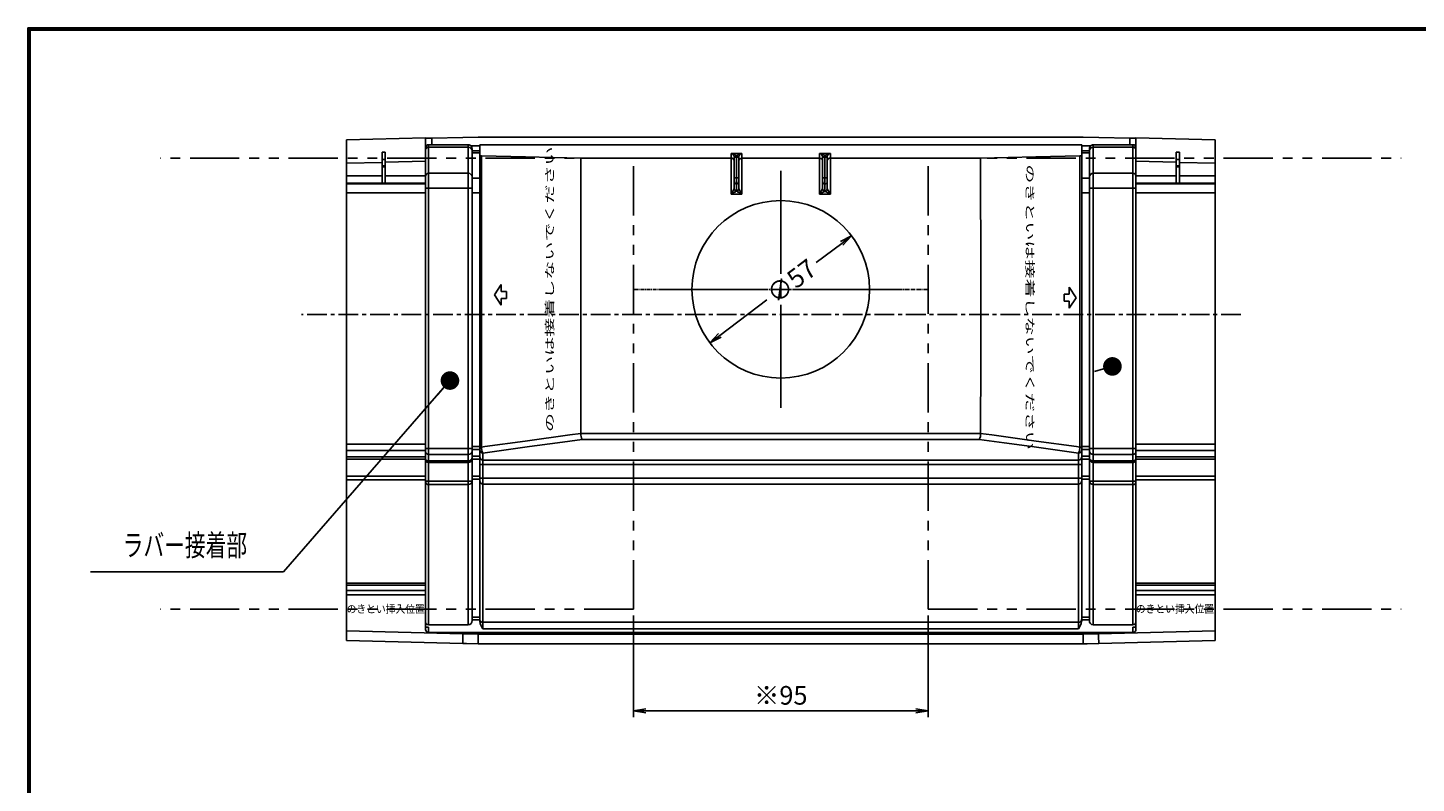
# Model space of a CAD drawing. Extents: x 15 to 1614, y 15 to 617.
# Drawn here: x 15 to 463, y 323 to 567 of the extents above; entities that cross this region are included whole.
import ezdxf
from ezdxf.enums import TextEntityAlignment as Align

# ---------------------------------------------------------------- set-up
doc = ezdxf.new("R2010")
doc.units = 0
doc.header["$PDMODE"] = 1
for name, pattern in [('CENTER', [2, 1.25, -0.25, 0.25, -0.25]), ('PHANTOM', [63.5, 31.75, -6.35, 6.35, -6.35, 6.35, -6.35]), ('SLD-実線', [0]), ('SLD-細-太鎖線_切断面_', [10.16, 6.35, -1.27, 1.27, -1.27])]:
    doc.linetypes.add(name, pattern=pattern)
doc.layers.get('0').update_dxf_attribs({"linetype": 'CONTINUOUS'})
doc.layers.get('DEFPOINTS').update_dxf_attribs({"linetype": 'CONTINUOUS'})
for name, color, linetype in [('CENTER L', 1, 'CENTER'), ('moji', 2, 'CONTINUOUS'), ('NOKITOI', 9, 'PHANTOM'), ('SEIHIN', 3, 'CONTINUOUS'), ('SUNPOU', 4, 'CONTINUOUS'), ('ZUWAKU', 7, 'CONTINUOUS'), ('彫刻', 7, 'CONTINUOUS')]:
    doc.layers.add(name, color=color, linetype=linetype)
doc.styles.add('MSPｺﾞｼｯｸ', font='txt')
doc.styles.get("Standard").update_dxf_attribs({"font": 'TXT', "bigfont": 'bigfont.shx'})
doc.dimstyles.get("Standard").update_dxf_attribs({"dimtxt": 6, "dimasz": 4, "dimexe": 2, "dimexo": 2, "dimgap": 2, "dimtad": 3, "dimdec": 0, "dimzin": 0, "dimdsep": 46, "dimtxsty": 'STANDARD', "dimblk": 'OPEN', "dimcen": 0, "dimclrd": 256, "dimclre": 256, "dimclrt": 256, "dimadec": 0, "dimazin": 0, "dimtfac": 1, "dimtdec": 0, "dimtofl": 0, "dimtmove": 0, "dimatfit": 3, "dimldrblk": 'OPEN', "dimfxl": 1, "dimtolj": 1, "dimtzin": 0, "dimlwd": -1, "dimlwe": -1, "dimarcsym": 0})

# ---------------------------------------------------------------- blocks, each defined once
blk = doc.blocks.new('_DOT')
at = {"color": 0, "linetype": 'ByBlock'}
blk.add_line((-0.5, 0), (-1, 0), dxfattribs=at)
at = {"color": 0, "linetype": 'ByBlock', "const_width": 0.5}
blk.add_lwpolyline([(-0.25, 0, 1), (0.25, 0, 1)], format="xyb", close=True, dxfattribs=at)
blk = doc.blocks.new('SW_CENTERMARKSYMBOL_0')
at = {"color": 0, "linetype": 'SLD-実線'}
for p, q in [((0, 2.5), (0, 19.12)), ((-2.5, 0), (-19.12, 0)), ((0, 0), (-1.25, 0)), ((0, 0), (0, 1.25)), ((0, 0), (0, -1.25)), ((0, 0), (1.25, 0)), ((2.5, 0), (19.12, 0)), ((0, -2.5), (0, -19.12))]:
    blk.add_line(p, q, dxfattribs=at)
blk = doc.blocks.new('_Open')
at = {"color": 0, "lineweight": -2}
for p, q in [((-1, 0.17), (0, 0)), ((-1, -0.17), (0, 0)), ((0, 0), (-1, 0))]:
    blk.add_line(p, q, dxfattribs=at)
blk = doc.blocks.new('*D4')
at = {"layer": 'DEFPOINTS', "color": 0, "transparency": 16777216}
for p in [(280.53, 499.5), (234.84, 465.02)]:
    blk.add_point(p, dxfattribs=at)
at = {"layer": 'SUNPOU', "transparency": 16777216}
for p, q in [((277.34, 497.09), (269.14, 490.9)), ((238.04, 467.43), (253.18, 478.85))]:
    blk.add_line(p, q, dxfattribs=at)
at = {"layer": 'SUNPOU', "transparency": 16777216, "xscale": 4, "yscale": 4, "zscale": 4}
for p, rotation in [((280.53, 499.5), 37.04300494758169), ((234.84, 465.02), 217.0430049475817)]:
    blk.add_blockref('_Open', p, dxfattribs=dict(at, rotation=rotation))
at = {"layer": 'SUNPOU', "transparency": 16777216, "insert": (261.16, 484.88), "char_height": 6, "attachment_point": 5, "rotation": 37.043}
blk.add_mtext('\\A1;∅57', dxfattribs=at)
blk = doc.blocks.new('*D5')
at = {"layer": 'DEFPOINTS', "color": 0, "transparency": 16777216}
for p in [(210.19, 379.09), (305.19, 379.14), (305.19, 346.36)]:
    blk.add_point(p, dxfattribs=at)
at = {"layer": 'SUNPOU', "transparency": 16777216}
for p, q in [((210.19, 377.09), (210.19, 344.36)), ((305.19, 377.14), (305.19, 344.36)), ((214.19, 346.36), (301.19, 346.36))]:
    blk.add_line(p, q, dxfattribs=at)
at = {"layer": 'SUNPOU', "transparency": 16777216, "xscale": 4, "yscale": 4, "zscale": 4, "rotation": 180}
blk.add_blockref('_Open', (210.19, 346.36), dxfattribs=at)
at = {"layer": 'SUNPOU', "transparency": 16777216, "xscale": 4, "yscale": 4, "zscale": 4}
blk.add_blockref('_Open', (305.19, 346.36), dxfattribs=at)
at = {"layer": 'SUNPOU', "transparency": 16777216, "insert": (257.69, 351.36), "char_height": 6, "attachment_point": 5}
blk.add_mtext('\\A1;※95', dxfattribs=at)

msp = doc.modelspace()

# ---------------------------------------------------------------- linework, layer by layer
at = {"layer": 'CENTER L'}
for q in [(210.19, 482.26), (305.19, 482.26)]:
    msp.add_line((257.69, 482.26), q, dxfattribs=at)
at = {"layer": 'CENTER L', "linetype": 'SLD-細-太鎖線_切断面_'}
msp.add_line((406.01, 474.11), (103.24, 474.11), dxfattribs=at)
at = {"layer": 'moji'}
for p, q in [((151.07, 452.85), (97.41, 391.21)), ((97.41, 391.21), (35.2, 391.21))]:
    msp.add_line(p, q, dxfattribs=at)
at = {"layer": 'NOKITOI', "ltscale": 0.5}
for p, q in [((210.19, 524.52), (57.69, 524.52)), ((210.19, 379.09), (210.19, 524.52)), ((305.19, 379.09), (305.19, 524.52)), ((305.19, 524.52), (457.69, 524.52)), ((210.19, 379.09), (57.69, 379.09)), ((305.19, 379.09), (457.69, 379.09))]:
    msp.add_line(p, q, dxfattribs=at)
at = {"layer": 'SEIHIN', "linetype": 'SLD-実線'}
for p, q in [((143.19, 531.07), (117.69, 530.43)), ((117.69, 530.43), (117.69, 522.93)), ((143.19, 531.07), (143.19, 523.56)), ((144.19, 528.13), (144.19, 528.9)), ((156.99, 528.13), (144.19, 528.13)), ((144.19, 528.11), (144.19, 528.13)), ((156.99, 528.11), (144.19, 528.11)), ((144.19, 519.67), (144.19, 528.11)), ((155.19, 531.24), (145.19, 530.99)), ((145.19, 528.88), (145.19, 530.99)), ((156.99, 528.88), (145.19, 528.88)), ((160.19, 531.3), (155.19, 531.24)), ((156.99, 528.88), (156.99, 528.13)), ((156.99, 528.13), (156.99, 528.11)), ((156.99, 528.11), (156.99, 519.67)), ((160.69, 528.53), (157.84, 528.53)), ((160.19, 531.3), (355.19, 531.3)), ((160.69, 528.8), (354.69, 528.8)), ((160.69, 528.8), (160.69, 528.53)), ((160.69, 526.93), (160.69, 528.53)), ((354.69, 528.8), (354.69, 528.53)), ((354.69, 528.53), (357.53, 528.53)), ((354.69, 526.93), (354.69, 528.53)), ((355.19, 531.3), (360.18, 531.24)), ((358.39, 528.88), (358.39, 528.13)), ((358.39, 528.88), (370.19, 528.88)), ((358.39, 528.13), (371.19, 528.13)), ((358.39, 528.13), (358.39, 528.11)), ((358.39, 528.11), (358.39, 519.67)), ((358.39, 528.11), (371.19, 528.11)), ((360.18, 531.24), (370.19, 530.99)), ((370.19, 528.88), (370.19, 530.99)), ((371.19, 528.13), (371.19, 528.9)), ((371.19, 528.11), (371.19, 528.13)), ((371.19, 519.67), (371.19, 528.11)), ((397.69, 530.43), (372.19, 531.07)), ((372.19, 531.07), (372.19, 523.56)), ((397.69, 530.43), (397.69, 522.93)), ((117.69, 526.44), (117.69, 527.32)), ((129.19, 526.46), (130.19, 526.48)), ((129.19, 526.46), (129.19, 524.12)), ((130.19, 526.46), (129.19, 526.46)), ((129.19, 522.13), (129.19, 524.13)), ((130.19, 524.13), (129.19, 524.13)), ((130.19, 526.48), (130.19, 524.12)), ((130.19, 522.13), (130.19, 524.13)), ((143.19, 526.44), (143.19, 527.32)), ((143.19, 518.27), (143.19, 526.44)), ((158.19, 527.67), (158.19, 526.93)), ((158.19, 526.93), (160.69, 526.93)), ((158.19, 526.24), (158.19, 526.93)), ((158.19, 526.24), (160.69, 526.24)), ((158.19, 518.07), (158.19, 526.24)), ((160.69, 526.93), (160.69, 526.24)), ((160.69, 526.24), (160.69, 518.07)), ((193.26, 524.57), (241.69, 524.57)), ((245.19, 526.01), (241.69, 526.01)), ((241.69, 526.01), (241.69, 524.57)), ((241.69, 524.57), (241.69, 512.95)), ((242.69, 524.93), (242.69, 518.25)), ((242.69, 524.93), (243.44, 524.93)), ((243.43, 525.01), (243.44, 525.01)), ((243.44, 524.93), (243.44, 518.25)), ((243.44, 524.93), (244.19, 524.93)), ((244.19, 518.25), (244.19, 524.93)), ((245.19, 524.57), (245.19, 526.01)), ((270.19, 524.57), (245.19, 524.57)), ((245.19, 512.95), (245.19, 524.57)), ((270.19, 526.01), (273.69, 526.01)), ((270.19, 524.57), (270.19, 526.01)), ((270.19, 512.95), (270.19, 524.57)), ((271.19, 518.25), (271.19, 524.93)), ((271.94, 524.93), (271.19, 524.93)), ((271.94, 525.01), (271.93, 525.01)), ((271.94, 524.93), (271.94, 518.25)), ((272.69, 524.93), (271.94, 524.93)), ((272.69, 524.93), (272.69, 518.25)), ((273.69, 526.01), (273.69, 524.57)), ((322.11, 524.57), (273.69, 524.57)), ((273.69, 524.57), (273.69, 512.95)), ((357.19, 526.93), (354.69, 526.93)), ((354.69, 526.93), (354.69, 526.24)), ((357.19, 526.24), (354.69, 526.24)), ((354.69, 526.24), (354.69, 518.07)), ((357.19, 527.67), (357.19, 526.93)), ((357.19, 526.24), (357.19, 526.93)), ((357.19, 518.07), (357.19, 526.24)), ((372.19, 526.44), (372.19, 527.32)), ((372.19, 518.27), (372.19, 526.44)), ((386.19, 526.46), (385.19, 526.48)), ((385.19, 526.48), (385.19, 524.12)), ((385.19, 526.46), (386.19, 526.46)), ((385.19, 522.13), (385.19, 524.13)), ((385.19, 524.13), (386.19, 524.13)), ((386.19, 526.46), (386.19, 524.12)), ((386.19, 522.13), (386.19, 524.13)), ((397.69, 526.44), (397.69, 527.32)), ((117.69, 522.93), (129.19, 523.21)), ((117.69, 522.93), (117.69, 518.86)), ((130.19, 522.13), (129.19, 522.13)), ((129.19, 521.8), (129.19, 522.13)), ((130.19, 521.8), (129.19, 521.8)), ((129.19, 516.51), (129.19, 521.8)), ((130.19, 523.24), (143.19, 523.56)), ((130.19, 521.8), (130.19, 522.13)), ((130.19, 516.51), (130.19, 521.8)), ((143.19, 523.56), (143.19, 518.86)), ((156.99, 519.67), (144.19, 519.67)), ((144.19, 514.87), (144.19, 519.67)), ((156.99, 519.67), (156.99, 514.87)), ((358.39, 519.67), (371.19, 519.67)), ((358.39, 519.67), (358.39, 514.87)), ((371.19, 514.87), (371.19, 519.67)), ((385.19, 523.24), (372.19, 523.56)), ((372.19, 523.56), (372.19, 518.86)), ((385.19, 522.13), (386.19, 522.13)), ((385.19, 521.8), (385.19, 522.13)), ((385.19, 521.8), (386.19, 521.8)), ((385.19, 516.51), (385.19, 521.8)), ((397.69, 522.93), (386.19, 523.21)), ((386.19, 521.8), (386.19, 522.13)), ((386.19, 516.51), (386.19, 521.8)), ((397.69, 522.93), (397.69, 518.86)), ((129.19, 518.86), (117.69, 518.86)), ((117.69, 518.86), (117.69, 516.51)), ((117.69, 516.51), (129.19, 516.51)), ((117.69, 516.51), (117.69, 516.45)), ((143.19, 516.45), (117.69, 516.45)), ((117.69, 516.45), (117.69, 516.3)), ((117.69, 516.3), (143.19, 516.3)), ((117.69, 513.35), (117.69, 516.3)), ((130.19, 516.51), (129.19, 516.51)), ((143.19, 518.86), (130.19, 518.86)), ((130.19, 516.51), (143.19, 516.51)), ((143.19, 518.86), (143.19, 516.51)), ((143.19, 516.51), (143.19, 516.45)), ((143.19, 516.45), (143.19, 516.3)), ((143.19, 513.35), (143.19, 516.3)), ((156.99, 514.87), (144.19, 514.87)), ((144.19, 430.92), (144.19, 514.87)), ((156.99, 514.87), (156.99, 430.92)), ((160.69, 518.07), (158.19, 518.07)), ((158.19, 518.07), (158.19, 513.34)), ((160.69, 513.34), (160.69, 518.07)), ((242.69, 518.25), (243.44, 518.25)), ((242.69, 518.25), (242.69, 517.01)), ((242.69, 517.01), (242.69, 514.7)), ((243.44, 518.25), (244.19, 518.25)), ((243.44, 518.25), (243.44, 516.26)), ((243.44, 516.26), (243.44, 513.96)), ((244.19, 517.01), (244.19, 518.25)), ((244.19, 514.7), (244.19, 517.01)), ((271.94, 518.25), (271.19, 518.25)), ((271.19, 517.01), (271.19, 518.25)), ((271.19, 514.7), (271.19, 517.01)), ((272.69, 518.25), (271.94, 518.25)), ((271.94, 518.25), (271.94, 516.26)), ((271.94, 516.26), (271.94, 513.96)), ((272.69, 518.25), (272.69, 517.01)), ((272.69, 517.01), (272.69, 514.7)), ((354.69, 518.07), (357.19, 518.07)), ((354.69, 513.34), (354.69, 518.07)), ((357.19, 518.07), (357.19, 513.34)), ((358.39, 514.87), (371.19, 514.87)), ((358.39, 514.87), (358.39, 430.92)), ((371.19, 430.92), (371.19, 514.87)), ((372.19, 518.86), (385.19, 518.86)), ((372.19, 518.86), (372.19, 516.51)), ((385.19, 516.51), (372.19, 516.51)), ((372.19, 516.51), (372.19, 516.45)), ((372.19, 516.45), (397.69, 516.45)), ((372.19, 516.45), (372.19, 516.3)), ((372.19, 516.3), (397.69, 516.3)), ((372.19, 513.35), (372.19, 516.3)), ((385.19, 516.51), (386.19, 516.51)), ((386.19, 518.86), (397.69, 518.86)), ((397.69, 516.51), (386.19, 516.51)), ((397.69, 518.86), (397.69, 516.51)), ((397.69, 516.51), (397.69, 516.45)), ((397.69, 516.45), (397.69, 516.3)), ((397.69, 513.35), (397.69, 516.3)), ((143.19, 513.35), (117.69, 513.35)), ((117.69, 432.29), (117.69, 513.35)), ((143.19, 432.29), (143.19, 513.35)), ((158.19, 513.34), (160.69, 513.34)), ((158.19, 431.58), (158.19, 513.34)), ((160.69, 513.34), (160.69, 431.58)), ((241.69, 512.95), (245.19, 512.95)), ((243.44, 513.95), (243.43, 513.95)), ((273.69, 512.95), (270.19, 512.95)), ((271.93, 513.95), (271.94, 513.95)), ((357.19, 513.34), (354.69, 513.34)), ((354.69, 513.34), (354.69, 431.58)), ((357.19, 431.58), (357.19, 513.34)), ((372.19, 513.35), (397.69, 513.35)), ((372.19, 432.29), (372.19, 513.35)), ((397.69, 432.29), (397.69, 513.35)), ((193.25, 435.78), (193.25, 435.83)), ((193.25, 435.78), (322.12, 435.78)), ((322.12, 435.78), (322.12, 435.83)), ((143.19, 432.29), (117.69, 432.29)), ((117.69, 430.27), (117.69, 432.29)), ((143.19, 430.27), (117.69, 430.27)), ((117.69, 428.27), (117.69, 430.27)), ((143.19, 430.27), (143.19, 432.29)), ((143.19, 428.27), (143.19, 430.27)), ((144.19, 429.01), (144.19, 430.92)), ((156.99, 430.92), (144.19, 430.92)), ((156.99, 430.92), (156.99, 429.01)), ((160.69, 431.58), (158.19, 431.58)), ((158.19, 431.58), (158.19, 430.66)), ((158.19, 430.66), (160.69, 430.66)), ((158.19, 428.47), (158.19, 430.66)), ((160.69, 430.66), (160.69, 431.58)), ((160.69, 430.66), (160.69, 428.47)), ((321.67, 433.86), (193.7, 433.86)), ((354.69, 431.58), (357.19, 431.58)), ((354.69, 430.66), (354.69, 431.58)), ((357.19, 430.66), (354.69, 430.66)), ((354.69, 430.66), (354.69, 428.47)), ((357.19, 431.58), (357.19, 430.66)), ((357.19, 428.47), (357.19, 430.66)), ((358.39, 430.92), (358.39, 429.01)), ((358.39, 430.92), (371.19, 430.92)), ((371.19, 429.01), (371.19, 430.92)), ((372.19, 432.29), (397.69, 432.29)), ((372.19, 430.27), (372.19, 432.29)), ((372.19, 430.27), (397.69, 430.27)), ((372.19, 428.27), (372.19, 430.27)), ((397.69, 430.27), (397.69, 432.29)), ((397.69, 428.27), (397.69, 430.27)), ((143.19, 428.27), (117.69, 428.27)), ((117.69, 427.5), (117.69, 428.27)), ((143.19, 427.5), (117.69, 427.5)), ((117.69, 422.03), (117.69, 427.5)), ((143.19, 427.5), (143.19, 428.27)), ((143.19, 422.03), (143.19, 427.5)), ((144.19, 426.96), (144.19, 429.01)), ((156.99, 429.01), (144.19, 429.01)), ((144.19, 426.96), (144.19, 426.39)), ((156.99, 426.96), (144.19, 426.96)), ((144.19, 420.4), (144.19, 426.39)), ((144.19, 426.39), (156.99, 426.39)), ((156.99, 429.01), (156.99, 426.96)), ((156.99, 426.96), (156.99, 426.39)), ((156.99, 426.39), (156.99, 420.4)), ((160.69, 428.47), (158.19, 428.47)), ((158.19, 428.47), (158.19, 427.5)), ((158.19, 427.5), (160.69, 427.5)), ((158.19, 422.03), (158.19, 427.5)), ((160.69, 427.5), (160.69, 428.47)), ((160.69, 427.5), (160.69, 422.03)), ((160.69, 425.77), (161.69, 425.77)), ((161.69, 427.21), (161.69, 429.49)), ((161.69, 425.77), (161.69, 427.21)), ((161.69, 427.21), (353.69, 427.21)), ((161.69, 421.41), (161.69, 425.77)), ((353.69, 425.77), (161.69, 425.77)), ((353.69, 427.21), (353.69, 429.49)), ((353.69, 425.77), (353.69, 427.21)), ((354.69, 425.77), (353.69, 425.77)), ((353.69, 421.41), (353.69, 425.77)), ((354.69, 428.47), (357.19, 428.47)), ((354.69, 427.5), (354.69, 428.47)), ((357.19, 427.5), (354.69, 427.5)), ((354.69, 427.5), (354.69, 422.03)), ((357.19, 428.47), (357.19, 427.5)), ((357.19, 422.03), (357.19, 427.5)), ((358.39, 429.01), (358.39, 426.96)), ((358.39, 429.01), (371.19, 429.01)), ((358.39, 426.96), (358.39, 426.39)), ((358.39, 426.96), (371.19, 426.96)), ((358.39, 426.39), (358.39, 420.4)), ((371.19, 426.39), (358.39, 426.39)), ((371.19, 426.96), (371.19, 429.01)), ((371.19, 426.96), (371.19, 426.39)), ((371.19, 420.4), (371.19, 426.39)), ((372.19, 428.27), (397.69, 428.27)), ((372.19, 427.5), (372.19, 428.27)), ((372.19, 427.5), (397.69, 427.5)), ((372.19, 422.03), (372.19, 427.5)), ((397.69, 427.5), (397.69, 428.27)), ((397.69, 422.03), (397.69, 427.5)), ((143.19, 422.03), (117.69, 422.03)), ((117.69, 420.87), (117.69, 422.03)), ((143.19, 420.87), (117.69, 420.87)), ((117.69, 376.29), (117.69, 420.87)), ((143.19, 420.87), (143.19, 422.03)), ((143.19, 387.56), (143.19, 420.87)), ((160.69, 422.03), (158.19, 422.03)), ((158.19, 422.03), (158.19, 421.06)), ((158.19, 421.06), (160.69, 421.06)), ((158.19, 376.58), (158.19, 421.06)), ((160.69, 421.06), (160.69, 422.03)), ((160.69, 421.41), (161.69, 421.41)), ((160.69, 421.06), (160.69, 376.58)), ((161.69, 419.48), (161.69, 421.41)), ((161.69, 421.41), (353.69, 421.41)), ((353.69, 419.48), (353.69, 421.41)), ((354.69, 421.41), (353.69, 421.41)), ((354.69, 422.03), (357.19, 422.03)), ((354.69, 421.06), (354.69, 422.03)), ((357.19, 421.06), (354.69, 421.06)), ((354.69, 421.06), (354.69, 376.58)), ((357.19, 422.03), (357.19, 421.06)), ((357.19, 376.58), (357.19, 421.06)), ((372.19, 422.03), (397.69, 422.03)), ((372.19, 420.87), (372.19, 422.03)), ((372.19, 420.87), (397.69, 420.87)), ((372.19, 387.56), (372.19, 420.87)), ((397.69, 420.87), (397.69, 422.03)), ((397.69, 376.29), (397.69, 420.87)), ((144.19, 419.32), (144.19, 420.4)), ((156.99, 420.4), (144.19, 420.4)), ((144.19, 374.07), (144.19, 419.32)), ((144.19, 419.32), (156.99, 419.32)), ((156.99, 420.4), (156.99, 419.32)), ((156.99, 419.32), (156.99, 374.07)), ((161.69, 374.91), (161.69, 419.48)), ((353.69, 419.48), (161.69, 419.48)), ((353.69, 374.91), (353.69, 419.48)), ((358.39, 420.4), (358.39, 419.32)), ((358.39, 420.4), (371.19, 420.4)), ((358.39, 419.32), (358.39, 374.07)), ((371.19, 419.32), (358.39, 419.32)), ((371.19, 419.32), (371.19, 420.4)), ((371.19, 374.07), (371.19, 419.32)), ((143.19, 387.56), (117.69, 387.56)), ((117.69, 387.56), (117.69, 386.85)), ((117.69, 386.85), (143.19, 386.85)), ((117.69, 386.85), (117.69, 385.17)), ((143.19, 385.17), (117.69, 385.17)), ((117.69, 385.17), (117.69, 383.81)), ((143.19, 387.56), (143.19, 386.85)), ((143.19, 386.85), (143.19, 385.17)), ((143.19, 385.17), (143.19, 383.81)), ((372.19, 387.56), (397.69, 387.56)), ((372.19, 387.56), (372.19, 386.85)), ((397.69, 386.85), (372.19, 386.85)), ((372.19, 386.85), (372.19, 385.17)), ((372.19, 385.17), (397.69, 385.17)), ((372.19, 385.17), (372.19, 383.81)), ((397.69, 387.56), (397.69, 386.85)), ((397.69, 386.85), (397.69, 385.17)), ((397.69, 385.17), (397.69, 383.81)), ((117.69, 383.81), (117.69, 372.14)), ((117.69, 383.81), (143.19, 383.81)), ((143.19, 383.81), (143.19, 372.64)), ((372.19, 383.81), (372.19, 372.64)), ((397.69, 383.81), (372.19, 383.81)), ((397.69, 383.81), (397.69, 372.14)), ((117.69, 375.61), (117.69, 376.29)), ((160.69, 376.58), (158.19, 376.58)), ((158.19, 376.58), (158.19, 375.73)), ((160.69, 375.73), (160.69, 376.58)), ((354.69, 376.58), (357.19, 376.58)), ((354.69, 375.73), (354.69, 376.58)), ((357.19, 376.58), (357.19, 375.73)), ((397.69, 375.61), (397.69, 376.29)), ((117.69, 373.36), (117.69, 375.61)), ((117.69, 372.14), (117.69, 369)), ((155.25, 371.19), (117.69, 372.14)), ((144.19, 373.36), (143.19, 373.36)), ((156.99, 374.07), (144.19, 374.07)), ((144.19, 371.64), (144.19, 373.36)), ((371.19, 371.64), (144.19, 371.64)), ((158.19, 375.73), (160.69, 375.73)), ((158.19, 375.73), (158.19, 375.49)), ((160.69, 375.23), (160.69, 375.73)), ((161.69, 372.78), (161.69, 374.91)), ((161.69, 374.91), (353.69, 374.91)), ((353.69, 372.78), (161.69, 372.78)), ((353.69, 372.78), (353.69, 374.91)), ((357.19, 375.73), (354.69, 375.73)), ((354.69, 375.23), (354.69, 375.73)), ((357.19, 375.73), (357.19, 375.49)), ((358.39, 374.07), (371.19, 374.07)), ((360.12, 371.19), (397.69, 372.14)), ((371.19, 371.64), (371.19, 373.36)), ((371.19, 373.36), (372.19, 373.36)), ((397.69, 373.36), (397.69, 375.61)), ((397.69, 372.14), (397.69, 369)), ((117.69, 369), (155.19, 368.05)), ((160.19, 371.13), (155.25, 371.19)), ((160.19, 371.13), (355.19, 371.13)), ((160.19, 371.13), (160.19, 367.98)), ((160.19, 367.98), (355.19, 367.98)), ((355.19, 371.13), (360.12, 371.19)), ((355.19, 371.13), (355.19, 367.98)), ((360.19, 368.05), (397.69, 369))]:
    msp.add_line(p, q, dxfattribs=at)
for points in [[(193.26, 524.57), (184.34, 524.77), (175.43, 524.96), (161.25, 525.27)], [(161.26, 431.39), (161.27, 451.47), (161.28, 471.57), (161.27, 491.66), (161.26, 511.75), (161.25, 525.27)], [(193.26, 524.57), (193.22, 484.89), (193.23, 459.58), (193.25, 435.83)], [(242.68, 524.98), (242.7, 524.98), (242.74, 524.98), (242.81, 524.98), (242.9, 524.99), (243.02, 524.99), (243.15, 525), (243.29, 525.01), (243.43, 525.01)], [(242.68, 524.98), (242.69, 524.96), (242.69, 524.93)], [(243.44, 524.93), (243.44, 524.97), (243.43, 525.01)], [(243.44, 525.01), (243.58, 525.01), (243.72, 525), (243.85, 524.99), (243.97, 524.99), (244.06, 524.98), (244.13, 524.98), (244.17, 524.98), (244.19, 524.98)], [(243.44, 525.01), (243.44, 524.97), (243.44, 524.93)], [(244.19, 524.93), (244.19, 524.96), (244.19, 524.98)], [(271.93, 525.01), (271.79, 525.01), (271.65, 525), (271.52, 524.99), (271.4, 524.99), (271.31, 524.98), (271.24, 524.98), (271.2, 524.98), (271.18, 524.98)], [(271.19, 524.93), (271.19, 524.96), (271.18, 524.98)], [(271.93, 525.01), (271.94, 524.97), (271.94, 524.93)], [(272.69, 524.98), (272.67, 524.98), (272.63, 524.98), (272.56, 524.98), (272.47, 524.99), (272.35, 524.99), (272.22, 525), (272.08, 525.01), (271.94, 525.01)], [(271.94, 524.93), (271.94, 524.97), (271.94, 525.01)], [(272.69, 524.98), (272.69, 524.96), (272.69, 524.93)], [(322.11, 524.57), (331.03, 524.77), (339.94, 524.96), (354.12, 525.27)], [(322.11, 524.57), (322.15, 484.89), (322.14, 459.58), (322.12, 435.83)], [(354.11, 431.39), (354.1, 451.47), (354.1, 471.57), (354.1, 491.66), (354.11, 511.75), (354.12, 525.27)], [(242.68, 514.69), (242.65, 514.64), (242.58, 514.52), (242.49, 514.35), (242.36, 514.13), (242.22, 513.88), (242.05, 513.58), (241.87, 513.27), (241.69, 512.95)], [(245.19, 512.95), (245, 513.27), (244.82, 513.58), (244.66, 513.88), (244.51, 514.13), (244.38, 514.35), (244.29, 514.52), (244.22, 514.64), (244.19, 514.69)], [(270.19, 512.95), (270.37, 513.27), (270.55, 513.58), (270.72, 513.88), (270.86, 514.13), (270.99, 514.35), (271.08, 514.52), (271.15, 514.64), (271.18, 514.69)], [(272.69, 514.69), (272.72, 514.64), (272.79, 514.52), (272.88, 514.35), (273.01, 514.13), (273.16, 513.88), (273.32, 513.58), (273.5, 513.27), (273.69, 512.95)], [(241.69, 512.95), (242.01, 513.13), (242.32, 513.31), (242.61, 513.48), (242.87, 513.63), (243.09, 513.75), (243.26, 513.85), (243.37, 513.91), (243.43, 513.95)], [(243.44, 513.95), (243.5, 513.91), (243.61, 513.85), (243.78, 513.75), (244, 513.63), (244.26, 513.48), (244.55, 513.31), (244.86, 513.13), (245.19, 512.95)], [(271.93, 513.95), (271.87, 513.91), (271.76, 513.85), (271.59, 513.75), (271.37, 513.63), (271.11, 513.48), (270.82, 513.31), (270.51, 513.13), (270.19, 512.95)], [(273.69, 512.95), (273.36, 513.13), (273.05, 513.31), (272.76, 513.48), (272.5, 513.63), (272.28, 513.75), (272.11, 513.85), (272, 513.91), (271.94, 513.95)], [(193.25, 435.83), (189.67, 435.34), (175.33, 433.35), (162.34, 431.55), (161.26, 431.39)], [(322.12, 435.83), (325.71, 435.34), (340.04, 433.35), (353.03, 431.55), (354.11, 431.39)], [(161.69, 429.49), (163.2, 429.69), (176.71, 431.54), (185.71, 432.77), (193.7, 433.86)], [(353.69, 429.49), (352.18, 429.69), (338.67, 431.54), (329.66, 432.77), (321.67, 433.86)], [(144.19, 426.96), (144.01, 426.97), (143.84, 427), (143.69, 427.05), (143.54, 427.12), (143.42, 427.2), (143.32, 427.29), (143.25, 427.39), (143.2, 427.51), (143.19, 427.62)], [(357.19, 427.78), (357.2, 427.63), (357.26, 427.5), (357.35, 427.37), (357.47, 427.25), (357.61, 427.15), (357.79, 427.07), (357.98, 427.01), (358.18, 426.98), (358.39, 426.96)], [(371.19, 426.96), (371.38, 426.98), (371.57, 427.01), (371.74, 427.07), (371.89, 427.16), (372.02, 427.25), (372.11, 427.37), (372.17, 427.49), (372.19, 427.62)], [(155.19, 368.05), (156.44, 368.02), (160.19, 367.98)], [(355.19, 367.98), (356.44, 367.99), (360.19, 368.05)]]:
    msp.add_lwpolyline(points, dxfattribs=at)
msp.add_circle((257.69, 482.26), 28.62, dxfattribs=at)
for centre, radius, start, end in [((144.41, 542.08), 11.12, 263.6883, 274.0081), ((144.13, 527.96), 0.94, 86.3289, 179.0756), ((144.19, 527.13), 0.999, 89.9711, 179.9706), ((144.18, 527.12), 0.996, 89.7909, 179.789), ((145.16, 568.03), 39.14, 268.5753, 270.0391), ((156.99, 527.68), 1.2, 44.5848, 89.9949), ((156.99, 526.93), 1.2, 0.0295, 90.0287), ((156.99, 526.92), 1.2, 0.2108, 90.209), ((156.97, 527.68), 1.21, 359.7054, 44.3482), ((358.4, 527.68), 1.21, 135.6518, 180.2946), ((358.39, 526.93), 1.2, 89.9713, 179.9705), ((358.38, 526.92), 1.2, 89.791, 179.7892), ((358.39, 527.68), 1.2, 90.0051, 135.4152), ((370.96, 542.08), 11.12, 265.9919, 276.3117), ((370.21, 568.03), 39.14, 269.9609, 271.4247), ((371.25, 527.96), 0.94, 0.9244, 93.6711), ((371.19, 527.13), 0.999, 0.0294, 90.0289), ((371.19, 527.12), 0.996, 0.211, 90.2091), ((161.11, 527.25), 1.98, 257.663, 274.0632), ((241.92, 524.39), 1.64, 22.4228, 98.0875), ((241.59, 524.92), 1.1, 3.2415, 84.8535), ((241.71, 523.59), 0.98, 1.374, 91.2102), ((244.95, 524.39), 1.64, 81.9125, 157.5772), ((245.28, 524.92), 1.1, 95.1465, 176.7584), ((245.16, 523.59), 0.979, 88.737, 178.679), ((270.42, 524.39), 1.64, 22.4228, 98.0875), ((270.09, 524.92), 1.1, 3.2416, 84.8535), ((270.21, 523.59), 0.979, 1.321, 91.263), ((273.45, 524.39), 1.64, 81.9125, 157.5772), ((273.78, 524.92), 1.1, 95.1465, 176.7585), ((273.67, 523.59), 0.98, 88.7898, 178.626), ((354.26, 527.25), 1.98, 265.9368, 282.337), ((144.18, 518.68), 0.992, 89.5495, 179.5418), ((157, 518.48), 1.19, 0.458, 90.4506), ((358.38, 518.48), 1.19, 89.5494, 179.542), ((371.19, 518.68), 0.992, 0.4582, 90.4505), ((143.94, 508.7), 6.18, 87.6856, 96.9739), ((157.29, 507.46), 7.42, 83.0251, 92.3152), ((242.66, 514.7), 0.0235, 329.032, 359.123), ((243.44, 514.7), 0.753, 180.4467, 269.5532), ((243.43, 517.01), 0.749, 180.0959, 270.0961), ((243.43, 514.71), 0.749, 180.096, 270.0957), ((243.44, 517.01), 0.749, 269.9039, 359.9041), ((243.44, 514.71), 0.749, 269.9043, 359.904), ((243.44, 514.7), 0.753, 270.4468, 359.5533), ((244.21, 514.7), 0.0235, 180.877, 210.968), ((271.16, 514.7), 0.0235, 329.032, 359.123), ((271.94, 514.7), 0.753, 180.4467, 269.5532), ((271.93, 517.01), 0.749, 180.0959, 270.0961), ((271.93, 514.71), 0.749, 180.096, 270.0957), ((271.94, 517.01), 0.749, 269.9039, 359.9041), ((271.94, 514.71), 0.749, 269.9043, 359.904), ((271.94, 514.7), 0.753, 270.4468, 359.5533), ((272.71, 514.7), 0.0235, 180.877, 210.968), ((358.09, 507.46), 7.42, 87.6848, 96.9749), ((371.44, 508.7), 6.18, 83.0261, 92.3144), ((243.42, 513.96), 0.017, 310.7714, 356.1787), ((243.45, 513.96), 0.017, 183.8213, 229.2286), ((271.92, 513.96), 0.017, 310.7714, 356.1787), ((271.95, 513.96), 0.017, 183.8213, 229.2286), ((197.09, 435.66), 3.84, 178.2487, 208.08), ((318.29, 435.66), 3.84, 331.92, 1.7513), ((143.94, 436.75), 5.84, 262.613, 272.4505), ((144.17, 429.99), 0.981, 181.1553, 271.1094), ((157.29, 437.92), 7.01, 267.5501, 277.3863), ((157.01, 430.18), 1.18, 268.8904, 358.8453), ((161.16, 434.3), 2.91, 260.7145, 272.0649), ((161.67, 430.47), 0.981, 181.1553, 271.1094), ((165.97, 431.44), 4.71, 180.6066, 204.5429), ((349.4, 431.44), 4.71, 335.4571, 359.3934), ((353.7, 430.47), 0.981, 268.8906, 358.8447), ((354.22, 434.3), 2.91, 267.9351, 279.2855), ((358.09, 437.92), 7.01, 262.6137, 272.4499), ((358.36, 430.18), 1.18, 181.1547, 271.1096), ((371.44, 436.75), 5.84, 267.5495, 277.387), ((371.2, 429.99), 0.981, 268.8906, 358.8447), ((144.31, 427.51), 1.13, 174.4124, 263.6491), ((156.88, 427.69), 1.31, 274.5006, 3.8847), ((157.15, 428.02), 1.06, 261.2156, 346.957), ((161.67, 428.19), 0.981, 181.155, 271.1094), ((353.7, 428.19), 0.981, 268.8906, 358.845), ((358.49, 427.69), 1.31, 176.2863, 265.3284), ((371.06, 427.51), 1.14, 276.5959, 5.3425), ((143.94, 422.34), 1.96, 247.335, 277.1984), ((144.17, 420.3), 0.984, 180.9943, 270.9604), ((157.28, 422.73), 2.35, 262.8016, 292.6652), ((157.01, 420.5), 1.18, 269.0397, 359.0058), ((161.67, 420.46), 0.984, 180.9883, 270.9549), ((353.7, 420.46), 0.984, 269.0451, 359.0117), ((358.09, 422.73), 2.35, 247.3348, 277.1984), ((358.37, 420.5), 1.18, 180.9942, 270.9603), ((371.43, 422.34), 1.96, 262.8016, 292.665), ((371.2, 420.3), 0.984, 269.0396, 359.0057), ((144.25, 375.14), 1.07, 174.2447, 266.5042), ((144.19, 372.64), 1, 180.0004, 269.9996), ((156.88, 375.38), 1.31, 274.6399, 4.6058), ((161.62, 375.84), 0.935, 184.9413, 274.2074), ((166.5, 376.17), 5.89, 189.2265, 215.1889), ((353.75, 375.84), 0.935, 265.7926, 355.0587), ((348.87, 376.17), 5.89, 324.8111, 350.7735), ((358.49, 375.38), 1.31, 175.3942, 265.3601), ((371.12, 375.14), 1.07, 273.4958, 5.7553), ((371.19, 372.64), 1, 270.0004, 359.9996), ((275.93, 367.18), 120.74, 178.0977, 179.5896), ((239.44, 367.18), 120.74, 0.4104, 1.9023)]:
    msp.add_arc(centre, radius, start, end, dxfattribs=at)
at = {"layer": 'ZUWAKU'}
for points in [[(15, 566.6), (15, 15), (812.6, 15), (812.6, 566.6)], [(15.2, 566.4), (15.2, 15.2), (812.4, 15.2), (812.4, 566.4)], [(15.4, 566.2), (15.4, 15.4), (812.2, 15.4), (812.2, 566.2)], [(15.6, 566), (15.6, 15.6), (812, 15.6), (812, 566)], [(15.8, 565.8), (15.8, 15.8), (811.8, 15.8), (811.8, 565.8)]]:
    msp.add_lwpolyline(points, close=True, dxfattribs=at)
at = {"layer": '彫刻', "ltscale": 10}
for p, q in [((165.42, 480.45), (167.6, 483.86)), ((167.6, 483.86), (167.6, 481.61)), ((165.42, 480.45), (167.6, 477.11)), ((169.29, 481.61), (167.6, 481.61)), ((167.6, 477.11), (167.6, 479.36)), ((169.29, 479.36), (167.6, 479.36)), ((169.29, 479.36), (169.29, 481.61)), ((349, 478.44), (349, 480.69)), ((349, 480.69), (350.69, 480.69)), ((352.87, 479.54), (350.69, 482.94)), ((350.69, 482.94), (350.69, 480.69)), ((352.87, 479.54), (350.69, 476.19)), ((349, 478.44), (350.69, 478.44)), ((350.69, 476.19), (350.69, 478.44))]:
    msp.add_line(p, q, dxfattribs=at)

# ---------------------------------------------------------------- block references
at = {"layer": 'CENTER L', "linetype": 'SLD-実線', "xscale": 2, "yscale": 2, "zscale": 2}
msp.add_blockref('SW_CENTERMARKSYMBOL_0', (257.69, 482.26), dxfattribs=at)
at = {"layer": 'moji', "zscale": 2}
for p, xscale, yscale, rotation in [((364.6, 457.41, -45.16), 5.999999999999957, 5.999999999999957, 15.92038359991768), ((151.07, 452.85, -44.79), 5.999999999999843, 5.999999999999843, 48.95484835546331)]:
    msp.add_blockref('_DOT', p, dxfattribs=dict(at, xscale=xscale, yscale=yscale, rotation=rotation))

# ---------------------------------------------------------------- texts
at = {"layer": 'moji', "width": 0.7}
msp.add_text('ラバー接着部', height=7, dxfattribs=at).set_placement((45.59, 394.09), align=Align.BOTTOM_LEFT)
at = {"layer": '彫刻', "ltscale": 10, "style": 'MSPｺﾞｼｯｸ', "width": 1.8}
for rotation, p in [(90, (184.46, 436.26)), (270, (336.76, 522.58))]:
    msp.add_text('のきといは接着しないでください', height=2.5, rotation=rotation, dxfattribs=at).set_placement(p)
at = {"layer": '彫刻', "ltscale": 10, "style": 'MSPｺﾞｼｯｸ', "width": 0.9}
for p in [(117.77, 377.93), (372.15, 377.98)]:
    msp.add_text('のきとい挿入位置', height=2.565, dxfattribs=at).set_placement(p)

# ---------------------------------------------------------------- dimensions: what is measured, and where the dimension line sits
at = {"layer": 'SUNPOU'}
dim = msp.add_diameter_dim_2p(p1=(234.84, 465.02), p2=(280.53, 499.5), dimstyle='STANDARD', override={"dimscale": 1, "dimtmove": 2}, dxfattribs=at)
dim.commit()
dim.dimension.update_dxf_attribs({"geometry": '*D4', "text_midpoint": (261.16, 484.88), "dimtype": 163})
dim = msp.add_linear_dim(base=(305.19, 346.36), p1=(210.19, 379.09), p2=(305.19, 379.14), text='※<>', dimstyle='STANDARD', dxfattribs=at)
dim.commit()
dim.dimension.update_dxf_attribs({"geometry": '*D5', "text_midpoint": (257.69, 351.36)})

doc.saveas('drawing.dxf')
